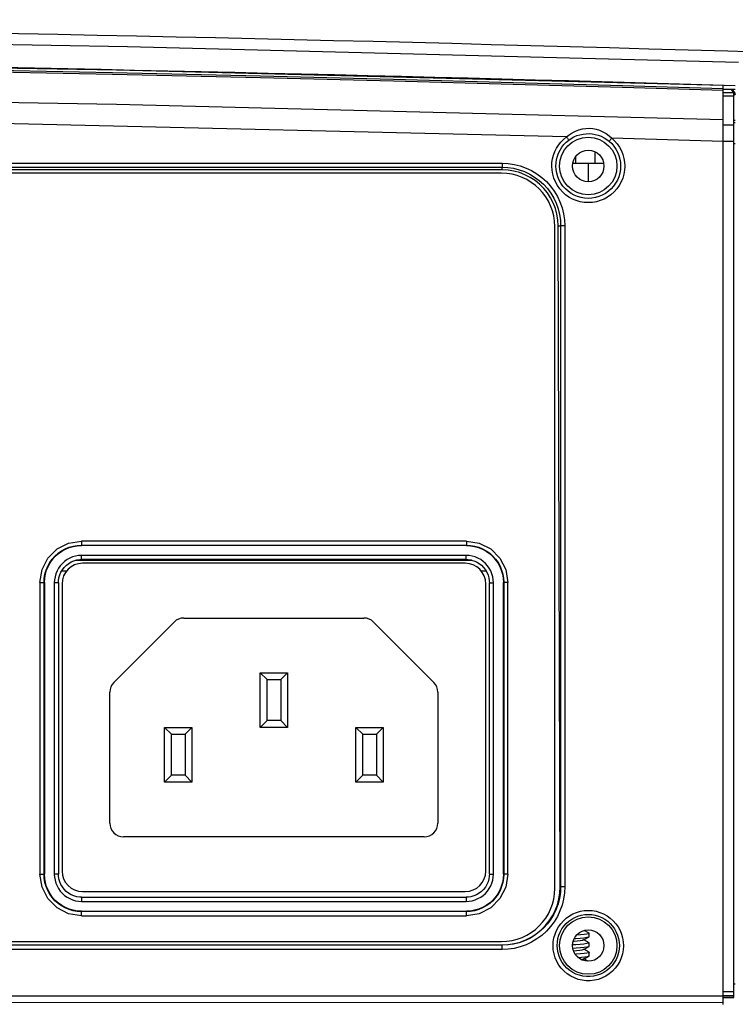
# Model space of a CAD drawing. Extents: x 0 to 841, y 0 to 594.
# Drawn here: x 333 to 360, y 112 to 148 of the extents above; entities that cross this region are included whole.
import ezdxf

# ---------------------------------------------------------------- set-up
doc = ezdxf.new("R2010")
doc.units = 0
doc.header["$LTSCALE"] = 46.255
for name, color, linetype in [('42_004E4G0312', 7, 'CONTINUOUS'), ('8ZC_FOOT_SCREW2', 7, 'CONTINUOUS'), ('8ZV-AC-INLET-HOLDER2', 7, 'CONTINUOUS'), ('8ZV-IO-COVER-V22', 7, 'CONTINUOUS'), ('8ZV-IO-LABEL2', 7, 'CONTINUOUS'), ('S40_FRONTCOVER2', 7, 'CONTINUOUS'), ('S40_TOPCOVER2', 7, 'CONTINUOUS')]:
    doc.layers.add(name, color=color, linetype=linetype)

msp = doc.modelspace()

# ---------------------------------------------------------------- linework, layer by layer
at = {"layer": '42_004E4G0312', "color": 7}
for p, q in [((349.6713, 127.8416), (335.6713, 127.8416)), ((334.9213, 127.0916), (334.9213, 116.5916)), ((350.4213, 116.5916), (350.4213, 127.0916)), ((339.0249, 125.6952), (336.8178, 123.4881)), ((339.3784, 125.8416), (345.9642, 125.8416)), ((348.5249, 123.4881), (346.3178, 125.6952)), ((342.1713, 123.8416), (343.1713, 123.8416)), ((342.1713, 123.8416), (342.4213, 123.5916)), ((342.1713, 121.8416), (342.1713, 123.8416)), ((343.1713, 123.8416), (342.9213, 123.5916)), ((343.1713, 123.8416), (343.1713, 121.8416)), ((342.4213, 123.5916), (342.9213, 123.5916)), ((342.4213, 122.0916), (342.4213, 123.5916)), ((342.9213, 123.5916), (342.9213, 122.0916)), ((336.6713, 118.3416), (336.6713, 123.1345)), ((348.6713, 123.1345), (348.6713, 118.3416)), ((342.1713, 121.8416), (342.4213, 122.0916)), ((342.9213, 122.0916), (342.4213, 122.0916)), ((343.1713, 121.8416), (342.9213, 122.0916)), ((338.6713, 121.8416), (339.6713, 121.8416)), ((338.6713, 121.8416), (338.9213, 121.5916)), ((338.6713, 119.8416), (338.6713, 121.8416)), ((339.6713, 121.8416), (339.4213, 121.5916)), ((339.6713, 121.8416), (339.6713, 119.8416)), ((343.1713, 121.8416), (342.1713, 121.8416)), ((345.6713, 121.8416), (346.6713, 121.8416)), ((345.6713, 121.8416), (345.9213, 121.5916)), ((345.6713, 119.8416), (345.6713, 121.8416)), ((346.6713, 121.8416), (346.4213, 121.5916)), ((346.6713, 121.8416), (346.6713, 119.8416)), ((338.9213, 121.5916), (339.4213, 121.5916)), ((338.9213, 120.0916), (338.9213, 121.5916)), ((339.4213, 121.5916), (339.4213, 120.0916)), ((345.9213, 121.5916), (346.4213, 121.5916)), ((345.9213, 120.0916), (345.9213, 121.5916)), ((346.4213, 121.5916), (346.4213, 120.0916)), ((338.6713, 119.8416), (338.9213, 120.0916)), ((339.4213, 120.0916), (338.9213, 120.0916)), ((339.6713, 119.8416), (339.4213, 120.0916)), ((345.6713, 119.8416), (345.9213, 120.0916)), ((346.4213, 120.0916), (345.9213, 120.0916)), ((346.6713, 119.8416), (346.4213, 120.0916)), ((339.6713, 119.8416), (338.6713, 119.8416)), ((346.6713, 119.8416), (345.6713, 119.8416)), ((348.1713, 117.8416), (337.1713, 117.8416)), ((335.6713, 115.8416), (349.6713, 115.8416))]:
    msp.add_line(p, q, dxfattribs=at)
for centre, radius, start, end in [((335.6713, 127.0916), 0.75, 90, 180), ((349.6713, 127.0916), 0.75, 0.00002, 90), ((339.3784, 125.3416), 0.5, 90, 135), ((345.9642, 125.3416), 0.5, 45, 90), ((337.1713, 123.1345), 0.5, 135, 180), ((348.1713, 123.1345), 0.5, 0, 45), ((337.1713, 118.3416), 0.5, 180, 270), ((348.1713, 118.3416), 0.5, 270, 360), ((335.6713, 116.5916), 0.75, 180.00002, 270), ((349.6713, 116.5916), 0.75, 270, 360)]:
    msp.add_arc(centre, radius, start, end, dxfattribs=at)
at = {"layer": '8ZC_FOOT_SCREW2', "color": 7}
for p, q in [((353.9982, 114.0695), (354.2003, 114.1875)), ((354.2003, 114.3208), (354.0267, 114.4221)), ((354.1844, 114.1811), (354.2003, 114.1875)), ((354.2003, 114.3208), (354.2064, 114.3137)), ((354.2003, 114.1875), (354.2064, 114.1946)), ((354.2064, 114.1946), (354.2064, 114.3137)), ((353.7186, 113.8961), (353.5978, 113.8868)), ((353.9982, 113.7195), (354.2003, 113.8375)), ((354.2003, 113.9708), (354.0147, 114.0791)), ((354.2064, 113.9637), (354.1844, 113.9501)), ((354.1852, 113.8313), (354.2003, 113.8375)), ((354.2003, 113.9708), (354.2064, 113.9637)), ((354.2003, 113.8375), (354.2064, 113.8446)), ((354.2064, 113.8446), (354.2064, 113.9637)), ((353.9982, 113.3695), (354.2003, 113.4875)), ((354.2003, 113.6208), (354.0147, 113.7291)), ((354.2064, 113.6137), (354.1852, 113.6004)), ((354.2003, 113.6208), (354.2064, 113.6137)), ((354.2003, 113.4875), (354.2064, 113.4946)), ((354.2064, 113.4946), (354.2064, 113.6137)), ((354.1636, 113.2922), (354.0147, 113.3791))]:
    msp.add_line(p, q, dxfattribs=at)
for points in [[(353.6575, 114.1223), (353.7186, 114.127), (353.88, 114.1405), (354.014, 114.1538), (354.1184, 114.1673), (354.1844, 114.1811)], [(354.2064, 114.3137), (354.1848, 114.3003), (354.1211, 114.2868), (354.0203, 114.2736), (353.886, 114.2601), (353.7416, 114.248)], [(353.6058, 113.7683), (353.7262, 113.7776), (353.8866, 113.7911), (354.0203, 113.8045), (354.1221, 113.8179), (354.1852, 113.8313)], [(353.9982, 114.0695), (353.9551, 114.0549), (353.8772, 114.0402), (353.7703, 114.0255), (353.6415, 114.0107), (353.6151, 114.008)], [(354.1844, 113.9501), (354.1184, 113.9364), (354.014, 113.9228), (353.88, 113.9096), (353.7186, 113.8961)], [(353.9982, 113.7195), (353.9926, 113.7166), (353.9421, 113.7019), (353.858, 113.6872), (353.746, 113.6725), (353.6362, 113.6603)], [(354.1852, 113.6004), (354.1221, 113.587), (354.0203, 113.5736), (353.8866, 113.5602), (353.7262, 113.5467), (353.6961, 113.5443)], [(353.7937, 113.4332), (353.9223, 113.4444), (354.0403, 113.4568), (354.1308, 113.4694), (354.1876, 113.4821), (354.2003, 113.4875)], [(353.9982, 113.3695), (353.9854, 113.3637), (353.9278, 113.349), (353.9238, 113.3483)]]:
    msp.add_lwpolyline(points, dxfattribs=at)
at = {"layer": '8ZV-AC-INLET-HOLDER2', "color": 7}
for p, q in [((349.9255, 127.9499), (335.4173, 127.9499)), ((349.8973, 127.9579), (335.4459, 127.9579)), ((335.0829, 127.556), (334.905, 127.556)), ((350.4376, 127.556), (350.2597, 127.556))]:
    msp.add_line(p, q, dxfattribs=at)
at = {"layer": '8ZV-IO-COVER-V22', "color": 7}
for p, q in [((336.9133, 145.8743), (314.7143, 146.2511)), ((359.1008, 145.3093), (336.9133, 145.8743)), ((359.1008, 111.715), (359.1008, 145.3093)), ((359.5008, 145.0461), (359.1008, 145.0461)), ((359.5008, 144.9261), (359.1008, 144.9261)), ((359.5008, 111.9701), (359.5008, 145.0461)), ((359.5008, 144.0436), (359.5507, 144.039)), ((359.5008, 143.8555), (359.1008, 143.8555)), ((359.5008, 143.9638), (359.5508, 143.9596)), ((359.5008, 143.2654), (359.1008, 143.2654)), ((359.5008, 143.1913), (359.5508, 143.1894)), ((282.9571, 142.4679), (351.0212, 142.4679)), ((282.9571, 142.3248), (351.0213, 142.3248)), ((351.0212, 142.4679), (351.0213, 142.3248)), ((351.0213, 142.2254), (351.0213, 142.3248)), ((353.069, 140.1838), (353.1616, 140.1841)), ((353.1427, 116.0165), (353.069, 140.1838)), ((353.1616, 140.1841), (353.1616, 116.0166)), ((353.311, 140.178), (353.311, 116.0105)), ((335.6279, 128.6559), (335.6279, 128.4925)), ((349.7148, 128.6559), (349.7148, 128.4925)), ((335.6279, 128.507), (349.7148, 128.507)), ((349.7148, 128.4925), (335.6279, 128.4925)), ((349.7035, 128.1311), (335.6392, 128.1311)), ((335.6392, 127.9811), (335.6392, 128.1311)), ((349.7035, 127.9811), (335.6392, 127.9811)), ((349.7035, 127.9811), (349.7035, 128.1311)), ((334.1146, 127.1426), (334.278, 127.1426)), ((334.2635, 116.4707), (334.2635, 127.1426)), ((334.278, 127.1426), (334.278, 116.4707)), ((334.7893, 127.1313), (334.6393, 127.1313)), ((334.6393, 127.1313), (334.6393, 116.482)), ((334.7893, 127.1313), (334.7893, 116.482)), ((350.5533, 127.1313), (350.7033, 127.1313)), ((350.5533, 116.482), (350.5533, 127.1313)), ((350.7033, 116.482), (350.7033, 127.1313)), ((351.2281, 127.1426), (351.0647, 127.1426)), ((351.0647, 116.4707), (351.0647, 127.1426)), ((351.0792, 127.1426), (351.0792, 116.4707)), ((334.1146, 116.4707), (334.278, 116.4707)), ((334.7893, 116.482), (334.6393, 116.482)), ((350.5533, 116.482), (350.7033, 116.482)), ((351.2281, 116.4707), (351.0647, 116.4707)), ((353.1427, 116.0165), (353.1616, 116.0166)), ((335.6392, 115.6321), (349.7035, 115.6321)), ((335.6392, 115.6321), (335.6392, 115.4821)), ((349.7035, 115.6321), (349.7035, 115.4821)), ((335.6392, 115.4821), (349.7035, 115.4821)), ((335.6279, 115.1208), (349.7148, 115.1208)), ((335.6279, 114.9574), (335.6279, 115.1208)), ((349.7148, 115.1063), (335.6279, 115.1063)), ((349.7148, 114.9574), (349.7148, 115.1208)), ((351.0213, 113.8768), (278.5843, 113.8768)), ((351.0212, 113.7206), (351.0213, 113.8885)), ((351.0212, 113.7206), (278.5843, 113.7206)), ((359.5008, 112.4687), (359.5508, 112.4689)), ((359.5008, 112.174), (359.1008, 112.174)), ((359.5008, 112.031), (359.1008, 112.031)), ((359.1008, 111.9726), (359.5008, 111.9726)), ((359.5008, 111.9701), (359.1008, 111.9701))]:
    msp.add_line(p, q, dxfattribs=at)
for points in [[(359.1008, 145.1871), (355.4199, 145.2978), (351.4288, 145.4117), (347.0429, 145.5296), (342.1817, 145.6513), (336.7646, 145.7759), (330.7203, 145.9012), (324.0643, 146.0224), (316.7405, 146.1355), (308.5873, 146.2363), (299.4229, 146.3182), (289.028, 146.3709), (277.096, 146.3787), (264.3218, 146.3244), (252.4328, 146.216), (242.0017, 146.0747), (232.6782, 145.912), (224.3287, 145.737), (216.7886, 145.5552), (209.9585, 145.371), (203.7418, 145.1871)], [(359.1008, 145.1241), (355.4203, 145.2347), (351.4293, 145.3485), (347.0435, 145.4663), (342.1824, 145.5879), (336.7653, 145.7125), (330.721, 145.8377), (324.0649, 145.9588), (316.7409, 146.0718), (308.5876, 146.1726), (299.4229, 146.2545), (289.0277, 146.3072), (277.0952, 146.3149), (264.3207, 146.2607), (252.4314, 146.1523), (242.0003, 146.0111), (232.6766, 145.8485), (224.3271, 145.6735), (216.787, 145.4919), (209.957, 145.3078), (203.7418, 145.1241)], [(359.1008, 144.0531), (336.911, 144.6177), (314.7168, 144.9941), (292.5201, 145.1823), (270.3226, 145.1823), (248.1259, 144.9941), (225.9317, 144.6177), (203.7418, 144.0531)], [(353.3701, 143.4303), (332.6442, 143.9182), (311.9149, 144.2419), (291.1835, 144.4013), (270.4516, 144.3965), (249.7203, 144.2275), (228.9911, 143.8943), (208.2655, 143.3968)], [(353.3701, 143.4303), (353.4713, 143.5114), (353.5833, 143.584), (353.7042, 143.6452), (353.8294, 143.6921), (353.9556, 143.724), (354.082, 143.7416), (354.2081, 143.7451), (354.3338, 143.7349), (354.4591, 143.7107), (354.5836, 143.6721), (354.7066, 143.6183), (354.8245, 143.5505), (354.9332, 143.4713), (355.0305, 143.3841)], [(352.8368, 142.3601), (352.8435, 142.4962), (352.8642, 142.6321), (352.8991, 142.7659), (352.9476, 142.8954), (353.0091, 143.0189), (353.0829, 143.1352), (353.1682, 143.2432), (353.2643, 143.3419), (353.3701, 143.4303)], [(352.9868, 142.3666), (352.9927, 142.4875), (353.0111, 142.6082), (353.0419, 142.7269), (353.085, 142.8419), (353.1396, 142.9516), (353.205, 143.0548), (353.2808, 143.1508), (353.3661, 143.2384), (353.46, 143.3169)], [(353.3701, 143.4303), (353.3891, 143.4052), (353.4072, 143.3816), (353.4237, 143.3604), (353.4377, 143.3426), (353.4488, 143.3291), (353.4563, 143.3204), (353.46, 143.3169)], [(353.46, 143.3169), (353.5496, 143.3778), (353.6488, 143.4321), (353.7559, 143.4778), (353.8669, 143.5127), (353.9788, 143.5363), (354.091, 143.5491), (354.2029, 143.5513), (354.3145, 143.5431), (354.4258, 143.5244), (354.5365, 143.4948), (354.6459, 143.4538), (354.7508, 143.4023), (354.8477, 143.3421), (354.9344, 143.2759)], [(355.0305, 143.3841), (355.0101, 143.3601), (354.9907, 143.3375), (354.9731, 143.3173), (354.958, 143.3003), (354.9462, 143.2874), (354.9382, 143.2792), (354.9344, 143.2759)], [(354.9344, 143.2759), (355.0287, 143.1872), (355.1127, 143.0889), (355.1855, 142.982), (355.2463, 142.8676), (355.2944, 142.7469), (355.3289, 142.6218), (355.3494, 142.4943), (355.356, 142.3666)], [(359.1008, 143.2664), (357.0657, 143.326), (355.0305, 143.3841)], [(355.0305, 143.3841), (355.1367, 143.2842), (355.2314, 143.1735), (355.3133, 143.0532), (355.3819, 142.9243), (355.436, 142.7884), (355.475, 142.6475), (355.4982, 142.5039), (355.5056, 142.3601)], [(351.0213, 142.2254), (343.777, 142.2259), (336.4531, 142.2264), (329.0496, 142.2269), (314.0038, 142.2276)], [(351.0212, 142.4679), (351.2438, 142.457), (351.4658, 142.4243), (351.6844, 142.3697), (351.8965, 142.294), (352.0998, 142.1979), (352.2925, 142.0825), (352.4732, 141.9487), (352.6399, 141.7976), (352.7911, 141.6309), (352.9251, 141.4502), (353.0407, 141.2574), (353.1368, 141.0541), (353.2127, 140.8417), (353.2674, 140.623), (353.3002, 140.4007), (353.311, 140.178)], [(351.0213, 142.3248), (351.2294, 142.3147), (351.437, 142.284), (351.6413, 142.233), (351.8397, 142.1622), (352.0296, 142.0724), (352.2098, 141.9645), (352.3787, 141.8393), (352.5345, 141.6981), (352.6758, 141.5422), (352.801, 141.3733), (352.9091, 141.1931), (352.9989, 141.003), (353.0698, 140.8045), (353.1209, 140.6), (353.1515, 140.3923), (353.1616, 140.1841)], [(353.069, 140.1838), (353.0571, 140.3977), (353.0229, 140.6093), (352.967, 140.8157), (352.8897, 141.0154), (352.7922, 141.2055), (352.6753, 141.3847), (352.5407, 141.5503), (352.3893, 141.7013), (352.2233, 141.8354), (352.0438, 141.9517), (351.8534, 142.0486), (351.6535, 142.1253), (351.4469, 142.1806), (351.2353, 142.2141), (351.0213, 142.2254)], [(355.5056, 142.3601), (355.4971, 142.2124), (355.4719, 142.0652), (355.4302, 141.921), (355.3727, 141.7825), (355.3001, 141.6517), (355.2135, 141.53), (355.1138, 141.4186), (355.0022, 141.3191), (354.8802, 141.2326), (354.7493, 141.1605), (354.6112, 141.1034), (354.4676, 141.0621), (354.3202, 141.0371), (354.171, 141.0287), (354.0218, 141.0371), (353.8745, 141.0622), (353.7309, 141.1035), (353.5928, 141.1606), (353.4619, 141.2329), (353.3399, 141.3193), (353.2283, 141.4189), (353.1287, 141.5302), (353.0422, 141.6519), (352.9696, 141.7828), (352.9121, 141.9214), (352.8704, 142.0655), (352.8454, 142.2126), (352.8368, 142.3601)], [(355.356, 142.3666), (355.3484, 142.2355), (355.326, 142.1048), (355.289, 141.9769), (355.2378, 141.8539), (355.1734, 141.7378), (355.0965, 141.6298), (355.008, 141.531), (354.9089, 141.4427), (354.8006, 141.366), (354.6844, 141.3019), (354.5619, 141.2513), (354.4344, 141.2146), (354.3036, 141.1925), (354.1712, 141.1851), (354.0388, 141.1925), (353.908, 141.2147), (353.7806, 141.2514), (353.658, 141.3021), (353.5419, 141.3662), (353.4336, 141.4429), (353.3345, 141.5313), (353.2461, 141.6301), (353.1692, 141.7381), (353.1048, 141.8543), (353.0537, 141.9773), (353.0167, 142.1052), (352.9944, 142.2357), (352.9868, 142.3666)], [(353.311, 140.178), (353.2791, 140.1782), (353.2487, 140.1786), (353.2212, 140.1793), (353.1977, 140.1803), (353.1794, 140.1814), (353.1672, 140.1827), (353.1616, 140.1841)], [(334.2635, 127.1426), (334.2719, 127.2938), (334.2973, 127.4446), (334.3397, 127.5922), (334.3984, 127.7342), (334.4725, 127.8683), (334.561, 127.9931), (334.6631, 128.1074), (334.7774, 128.2095), (334.9023, 128.2981), (335.0364, 128.3721), (335.1784, 128.4308), (335.326, 128.4732), (335.4767, 128.4986), (335.6279, 128.507)], [(334.278, 127.1426), (334.2865, 127.2935), (334.3119, 127.4432), (334.3538, 127.5887), (334.4115, 127.728), (334.4849, 127.8608), (334.5727, 127.9846), (334.6734, 128.0971), (334.786, 128.1978), (334.9098, 128.2857), (335.0425, 128.3589), (335.1817, 128.4166), (335.3273, 128.4586), (335.477, 128.484), (335.6279, 128.4925)], [(349.7148, 128.507), (349.866, 128.4986), (350.0168, 128.4731), (350.1644, 128.4308), (350.3064, 128.3721), (350.4405, 128.298), (350.5653, 128.2095), (350.6796, 128.1073), (350.7817, 127.993), (350.8703, 127.8682), (350.9443, 127.7341), (351.003, 127.5921), (351.0454, 127.4444), (351.0708, 127.2937), (351.0792, 127.1426)], [(349.7148, 128.4925), (349.8657, 128.484), (350.0154, 128.4586), (350.1609, 128.4166), (350.3002, 128.3589), (350.433, 128.2856), (350.5568, 128.1977), (350.6693, 128.0971), (350.77, 127.9845), (350.8578, 127.8606), (350.9311, 127.728), (350.9888, 127.5887), (351.0308, 127.4432), (351.0562, 127.2934), (351.0647, 127.1426)], [(335.6392, 128.1311), (335.5283, 128.125), (335.4177, 128.1063), (335.3095, 128.0753), (335.2056, 128.0322), (335.1074, 127.978), (335.0159, 127.9131), (334.9322, 127.8383), (334.8574, 127.7546), (334.7925, 127.6632), (334.7382, 127.565), (334.6952, 127.461), (334.6642, 127.3528), (334.6455, 127.2422), (334.6393, 127.1313)], [(334.7893, 127.1313), (334.7925, 127.2042), (334.8086, 127.3113), (334.8382, 127.4155), (334.8809, 127.5151), (334.9358, 127.6084), (335.0022, 127.694), (335.079, 127.7704), (335.1648, 127.8364), (335.2583, 127.891), (335.358, 127.9333), (335.4623, 127.9625), (335.5694, 127.9783), (335.6392, 127.9811)], [(350.7033, 127.1313), (350.6972, 127.2422), (350.6785, 127.3527), (350.6474, 127.4609), (350.6044, 127.5649), (350.5502, 127.6631), (350.4853, 127.7545), (350.4105, 127.8383), (350.3268, 127.9131), (350.2353, 127.978), (350.1372, 128.0322), (350.0332, 128.0752), (349.925, 128.1063), (349.8144, 128.125), (349.7035, 128.1311)], [(349.7035, 127.9811), (349.7764, 127.978), (349.8835, 127.9619), (349.9877, 127.9322), (350.0873, 127.8896), (350.1806, 127.8346), (350.2661, 127.7682), (350.3426, 127.6915), (350.4086, 127.6057), (350.4632, 127.5121), (350.5055, 127.4124), (350.5347, 127.3081), (350.5505, 127.201), (350.5533, 127.1313)], [(335.6279, 115.1063), (335.4767, 115.1147), (335.3259, 115.1401), (335.1782, 115.1825), (335.0362, 115.2412), (334.9022, 115.3153), (334.7773, 115.4038), (334.663, 115.5059), (334.5609, 115.6202), (334.4724, 115.7451), (334.3983, 115.8792), (334.3396, 116.0212), (334.2973, 116.1688), (334.2719, 116.3196), (334.2635, 116.4707)], [(335.6279, 115.1208), (335.477, 115.1293), (335.3272, 115.1547), (335.1818, 115.1966), (335.0424, 115.2543), (334.9097, 115.3277), (334.7859, 115.4155), (334.6733, 115.5162), (334.5727, 115.6288), (334.4848, 115.7526), (334.4115, 115.8853), (334.3538, 116.0245), (334.3119, 116.1701), (334.2864, 116.3198), (334.278, 116.4707)], [(334.6393, 116.482), (334.6455, 116.3711), (334.6641, 116.2606), (334.6952, 116.1523), (334.7382, 116.0484), (334.7925, 115.9502), (334.8573, 115.8587), (334.9321, 115.775), (335.0159, 115.7002), (335.1073, 115.6353), (335.2055, 115.5811), (335.3095, 115.538), (335.4177, 115.507), (335.5282, 115.4883), (335.6392, 115.4821)], [(335.6392, 115.6321), (335.5662, 115.6353), (335.4591, 115.6514), (335.355, 115.681), (335.2554, 115.7237), (335.1621, 115.7787), (335.0765, 115.845), (335.0001, 115.9218), (334.934, 116.0076), (334.8794, 116.1011), (334.8372, 116.2008), (334.8079, 116.3051), (334.7922, 116.4123), (334.7893, 116.482)], [(349.7035, 115.4821), (349.8144, 115.4883), (349.9249, 115.5069), (350.0331, 115.538), (350.1371, 115.581), (350.2353, 115.6353), (350.3267, 115.7001), (350.4105, 115.7749), (350.4853, 115.8587), (350.5502, 115.9501), (350.6044, 116.0483), (350.6474, 116.1523), (350.6785, 116.2605), (350.6972, 116.371), (350.7033, 116.482)], [(350.5533, 116.482), (350.5502, 116.409), (350.534, 116.3019), (350.5044, 116.1978), (350.4618, 116.0982), (350.4068, 116.0049), (350.3404, 115.9193), (350.2637, 115.8429), (350.1779, 115.7768), (350.0843, 115.7222), (349.9846, 115.68), (349.8803, 115.6507), (349.7732, 115.635), (349.7035, 115.6321)], [(351.0792, 116.4707), (351.0708, 116.3195), (351.0453, 116.1687), (351.003, 116.021), (350.9443, 115.8791), (350.8702, 115.745), (350.7817, 115.6201), (350.6795, 115.5058), (350.5652, 115.4037), (350.4404, 115.3152), (350.3063, 115.2411), (350.1643, 115.1824), (350.0166, 115.1401), (349.8659, 115.1147), (349.7148, 115.1063)], [(351.0647, 116.4707), (351.0562, 116.3198), (351.0308, 116.17), (350.9888, 116.0246), (350.9311, 115.8852), (350.8578, 115.7525), (350.7699, 115.6287), (350.6693, 115.5161), (350.5567, 115.4155), (350.4328, 115.3276), (350.3002, 115.2543), (350.1609, 115.1966), (350.0154, 115.1547), (349.8656, 115.1293), (349.7148, 115.1208)], [(353.311, 116.0105), (353.3002, 115.7876), (353.2673, 115.5653), (353.2127, 115.3466), (353.1367, 115.1343), (353.0406, 114.9309), (352.925, 114.7381), (352.7909, 114.5575), (352.6398, 114.3908), (352.473, 114.2397), (352.2923, 114.1059), (352.0995, 113.9905), (351.8963, 113.8945), (351.6841, 113.8187), (351.4656, 113.7642), (351.2436, 113.7315), (351.0212, 113.7206)], [(353.1616, 116.0166), (353.1514, 115.8083), (353.1206, 115.6005), (353.0695, 115.3961), (352.9985, 115.1977), (352.9086, 115.0076), (352.8005, 114.8275), (352.6752, 114.6587), (352.5339, 114.5029), (352.378, 114.3618), (352.2092, 114.2367), (352.029, 114.1289), (351.8391, 114.0392), (351.6408, 113.9684), (351.4366, 113.9175), (351.2292, 113.8869), (351.0213, 113.8768)], [(351.0213, 113.8885), (351.2438, 113.9002), (351.4639, 113.9352), (351.6788, 113.993), (351.8866, 114.073), (352.0844, 114.1742), (352.2708, 114.2956), (352.4431, 114.4355), (352.6001, 114.593), (352.7395, 114.7658), (352.8604, 114.9526), (352.9609, 115.1507), (353.0403, 115.3588), (353.0974, 115.5738), (353.1317, 115.794), (353.1427, 116.0165)], [(353.311, 116.0105), (353.2791, 116.0107), (353.2487, 116.0111), (353.2212, 116.0118), (353.1977, 116.0128), (353.1794, 116.0139), (353.1672, 116.0152), (353.1616, 116.0166)], [(352.8837, 113.8601), (352.8913, 114.0029), (352.915, 114.1453), (352.9548, 114.2849), (353.01, 114.4192), (353.0798, 114.5461), (353.1632, 114.6641), (353.2594, 114.7721), (353.3672, 114.8687), (353.4851, 114.9525), (353.6117, 115.0226), (353.7452, 115.078), (353.8842, 115.1182), (354.0267, 115.1424), (354.1711, 115.1506), (354.3155, 115.1425), (354.458, 115.1182), (354.597, 115.0781), (354.7305, 115.0227), (354.8571, 114.9527), (354.975, 114.8688), (355.0828, 114.7723), (355.179, 114.6643), (355.2625, 114.5463), (355.3323, 114.4195), (355.3875, 114.2853), (355.4273, 114.1456), (355.4511, 114.0031), (355.4587, 113.8601)], [(353.0337, 113.8666), (353.0404, 113.9928), (353.0613, 114.1187), (353.0964, 114.242), (353.1452, 114.3607), (353.2068, 114.4729), (353.2805, 114.5772), (353.3655, 114.6727), (353.4608, 114.7581), (353.565, 114.8322), (353.6768, 114.8942), (353.7949, 114.9432), (353.9177, 114.9787), (354.0437, 115.0001), (354.1713, 115.0073), (354.2989, 115.0001), (354.4249, 114.9787), (354.5477, 114.9433), (354.6658, 114.8943), (354.7776, 114.8324), (354.8818, 114.7582), (354.9771, 114.6729), (355.0621, 114.5774), (355.1359, 114.4731), (355.1975, 114.361), (355.2463, 114.2424), (355.2815, 114.119), (355.3024, 113.993), (355.3091, 113.8666)], [(303.5428, 113.8859), (311.6808, 113.8862), (319.7288, 113.8865), (327.6869, 113.8869), (335.555, 113.8874), (343.3331, 113.8879), (351.0213, 113.8885)], [(355.4587, 113.8601), (355.4499, 113.7125), (355.4239, 113.5654), (355.3807, 113.4217), (355.3211, 113.2839), (355.2462, 113.1543), (355.1568, 113.0346), (355.0541, 112.9259), (354.9394, 112.8297), (354.8143, 112.7476), (354.6807, 112.6806), (354.5401, 112.6295), (354.3946, 112.595), (354.2461, 112.5777), (354.0966, 112.5777), (353.9481, 112.595), (353.8026, 112.6294), (353.662, 112.6805), (353.5284, 112.7475), (353.4033, 112.8296), (353.2886, 112.9257), (353.1858, 113.0344), (353.0965, 113.1541), (353.0215, 113.2836), (352.9619, 113.4213), (352.9187, 113.5651), (352.8926, 113.7123), (352.8837, 113.8601)], [(355.3091, 113.8666), (355.3013, 113.7362), (355.2782, 113.6063), (355.2401, 113.4793), (355.1874, 113.3575), (355.1211, 113.2431), (355.0422, 113.1373), (354.9514, 113.0413), (354.85, 112.9564), (354.7395, 112.8838), (354.6214, 112.8246), (354.4973, 112.7795), (354.3687, 112.7491), (354.2375, 112.7338), (354.1055, 112.7338), (353.9743, 112.7491), (353.8457, 112.7795), (353.7216, 112.8246), (353.6035, 112.8837), (353.493, 112.9562), (353.3916, 113.0411), (353.3008, 113.1371), (353.2218, 113.2429), (353.1556, 113.3573), (353.1028, 113.4789), (353.0646, 113.606), (353.0415, 113.736), (353.0337, 113.8666)], [(203.7418, 112.0293), (255.5211, 112.0262), (307.3215, 112.0262), (359.1008, 112.0293)], [(203.7418, 111.7909), (255.5211, 111.7877), (307.3215, 111.7877), (359.1008, 111.7909)]]:
    msp.add_lwpolyline(points, dxfattribs=at)
for centre, radius in [((354.1713, 142.3666), 1.05), ((354.1713, 142.3666), 0.575), ((354.1713, 113.8666), 1.05), ((354.1713, 113.8666), 0.575)]:
    msp.add_circle(centre, radius, dxfattribs=at)
at = {"layer": '8ZV-IO-LABEL2', "color": 7}
for p, q in [((350.9963, 142.1032), (282.9571, 142.1032)), ((352.9463, 115.9607), (352.9463, 140.1532)), ((349.7148, 128.6559), (335.6279, 128.6559)), ((334.1146, 127.1426), (334.1146, 116.4707)), ((351.2281, 116.4707), (351.2281, 127.1426)), ((335.6279, 114.9574), (349.7148, 114.9574)), ((278.589, 114.0107), (350.9963, 114.0107))]:
    msp.add_line(p, q, dxfattribs=at)
for points in [[(334.1146, 127.1426), (334.1887, 127.6103), (334.4037, 128.0322), (334.7383, 128.3668), (335.1602, 128.5818), (335.6279, 128.6559)], [(349.7148, 128.6559), (350.1825, 128.5818), (350.6044, 128.3668), (350.939, 128.0322), (351.154, 127.6103), (351.2281, 127.1426)], [(335.6279, 114.9574), (335.1602, 115.0315), (334.7383, 115.2465), (334.4037, 115.5811), (334.1887, 116.003), (334.1146, 116.4707)], [(351.2281, 116.4707), (351.154, 116.003), (350.939, 115.5811), (350.6044, 115.2465), (350.1825, 115.0315), (349.7148, 114.9574)]]:
    msp.add_lwpolyline(points, dxfattribs=at)
for centre, start, end in [((350.9963, 140.1532), 0, 90), ((350.9963, 115.9607), 270, 360)]:
    msp.add_arc(centre, 1.95, start, end, dxfattribs=at)
at = {"layer": 'S40_FRONTCOVER2', "color": 7}
for p, q in [((354.4213, 142.4666), (354.4213, 142.8836)), ((353.6061, 142.4666), (354.7365, 142.4666)), ((354.1713, 142.4666), (354.1713, 141.7916))]:
    msp.add_line(p, q, dxfattribs=at)
at = {"layer": 'S40_TOPCOVER2', "color": 7}
for p, q in [((352.2447, 145.5089), (352.248, 145.4838)), ((356.0818, 145.3862), (356.0839, 145.4022)), ((358.5991, 145.3221), (358.5992, 145.3255)), ((358.6713, 145.3203), (358.6713, 145.3236)), ((359.5508, 145.1666), (359.1008, 145.1666)), ((359.4033, 145.1666), (359.4901, 145.0461)), ((359.433, 145.1666), (359.5508, 145.0068)), ((359.5008, 145.0313), (359.5507, 144.962)), ((353.7204, 142.4666), (353.7204, 142.7213))]:
    msp.add_line(p, q, dxfattribs=at)
msp.add_lwpolyline([(203.1713, 146.1688), (225.5244, 146.7412), (247.8815, 147.1229), (270.2411, 147.3137), (292.6015, 147.3137), (314.9611, 147.1229), (337.3183, 146.7412), (359.6713, 146.1688)], dxfattribs=at)
for radius, start, end in [(2620.3214, 87.9821528, 92.0178472), (2619.0714, 88.2905542, 91.7102894)]:
    msp.add_arc((281.4213, -2472.6048), radius, start, end, dxfattribs=at)

doc.saveas('drawing.dxf')
